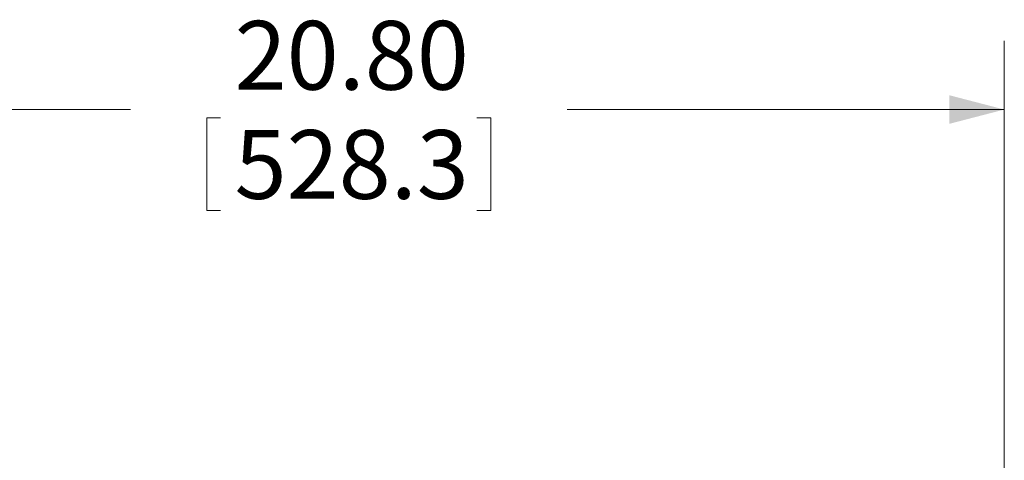
# Model space of a CAD drawing. Units: inches. Extents: x 4 to 132, y 2 to 86.
# Drawn here: x 47 to 61, y 65 to 72 of the extents above; entities that cross this region are included whole.
import ezdxf

# ---------------------------------------------------------------- set-up
doc = ezdxf.new("R2010")
doc.units = ezdxf.units.IN
doc.header["$MEASUREMENT"] = 0
doc.styles.add('SLDTEXTSTYLE0', font='TXT', dxfattribs={"width": 0.75})
doc.dimstyles.new('SLDDIMSTYLE0', dxfattribs={"dimtxt": 1, "dimasz": 0.8, "dimexe": 0, "dimexo": 0.0625, "dimgap": 0.25, "dimtad": 0, "dimtih": 1, "dimtoh": 1, "dimrnd": 1e-09, "dimzin": 4, "dimdsep": 46, "dimtxsty": 'SLDTEXTSTYLE0', "dimsah": 1, "dimcen": 0.09, "dimadec": 0, "dimazin": 0, "dimtfac": 1, "dimtofl": 0, "dimtmove": 0, "dimatfit": 3, "dimfxl": 0, "dimtolj": 1, "dimtzin": 12, "dimarcsym": 0})

# ---------------------------------------------------------------- blocks, each defined once
blk = doc.blocks.new('*D5')
at = {"color": 7, "linetype": 'Continuous', "lineweight": 0}
for p, q in [((40.453, 70.897), (40.453, 71.529)), ((61.252, 61.2), (61.252, 71.529)), ((40.453, 70.529), (48.54, 70.529)), ((61.252, 70.529), (54.892, 70.529)), ((49.649, 70.41), (49.649, 69.061)), ((49.649, 70.41), (49.851, 70.41)), ((53.783, 70.41), (53.58, 70.41)), ((53.783, 70.41), (53.783, 69.061)), ((49.649, 69.061), (49.851, 69.061)), ((53.783, 69.061), (53.58, 69.061))]:
    blk.add_line(p, q, dxfattribs=at)
for points in [[(40.453, 70.529), (41.253, 70.321), (41.253, 70.737)], [(61.252, 70.529), (60.452, 70.737), (60.452, 70.321)]]:
    blk.add_solid(points, dxfattribs=at)
at = {"color": 7, "linetype": 'Continuous', "lineweight": 0, "char_height": 1, "attachment_point": 1, "style": 'SLDTEXTSTYLE0'}
for s, insert in [('20.80', (50.054, 71.818)), ('528.3', (50.054, 70.23))]:
    blk.add_mtext(s, dxfattribs=dict(at, insert=insert))

msp = doc.modelspace()

# ---------------------------------------------------------------- dimensions: what is measured, and where the dimension line sits
at = {"color": 7, "linetype": 'Continuous', "lineweight": 0}
dim = msp.add_linear_dim(base=(40.453, 70.529), p1=(61.252, 60.8), p2=(40.453, 70.497), dimstyle='SLDDIMSTYLE0', dxfattribs=at)
dim.commit()
dim.dimension.update_dxf_attribs({"geometry": '*D5', "text_midpoint": (51.716, 70.529), "dimtype": 160})

doc.saveas('drawing.dxf')
